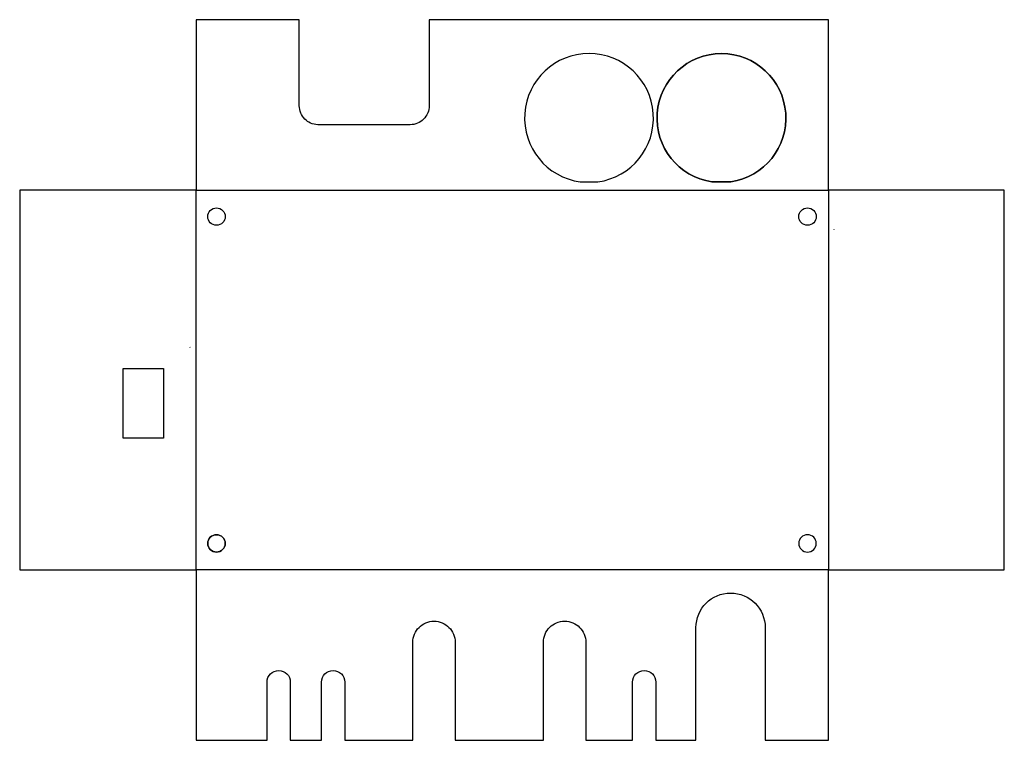
# Model space of a CAD drawing. Units: millimetres. Extents: x 77 to 237, y 372 to 490.
import ezdxf

# ---------------------------------------------------------------- set-up
doc = ezdxf.new("R2010")
doc.units = ezdxf.units.MM
doc.layers.get('0').update_dxf_attribs({"linetype": 'CONTINUOUS'})

msp = doc.modelspace()

# ---------------------------------------------------------------- linework, layer by layer
for p, q in [((187.22205, 483.71353), (188.14972, 484.03528)), ((188.14972, 484.03528), (189.11353, 484.27057)), ((189.11353, 484.27057), (190.10872, 484.41498)), ((190.10872, 484.41498), (191.13055, 484.46408)), ((191.13055, 484.46408), (192.15239, 484.41498)), ((192.15239, 484.41498), (193.14758, 484.27057)), ((193.14758, 484.27057), (194.11139, 484.03528)), ((194.11139, 484.03528), (195.03906, 483.71353)), ((184.70323, 482.27356), (185.49405, 482.82825)), ((185.49405, 482.82825), (186.33524, 483.30972)), ((186.33524, 483.30972), (187.22205, 483.71353)), ((195.03906, 483.71353), (195.92587, 483.30972)), ((195.92587, 483.30972), (196.76706, 482.82825)), ((196.76706, 482.82825), (197.55788, 482.27356)), ((182.68042, 480.21411), (183.29169, 480.96207)), ((183.29169, 480.96207), (183.96753, 481.65002)), ((183.96753, 481.65002), (184.70323, 482.27356)), ((197.55788, 482.27356), (198.29358, 481.65002)), ((198.29358, 481.65002), (198.96942, 480.96207)), ((198.96942, 480.96207), (199.58069, 480.21411)), ((181.67072, 478.55576), (182.13852, 479.41052)), ((182.13852, 479.41052), (182.68042, 480.21411)), ((199.58069, 480.21411), (200.12259, 479.41052)), ((200.12259, 479.41052), (200.59039, 478.55576)), ((180.97636, 476.71027), (181.28174, 477.65417)), ((181.28174, 477.65417), (181.67072, 478.55576)), ((200.59039, 478.55576), (200.97937, 477.65417)), ((200.97937, 477.65417), (201.28474, 476.71027)), ((180.75931, 475.72833), (180.97636, 476.71027)), ((201.28474, 476.71027), (201.5018, 475.72833)), ((180.60934, 473.69019), (180.63535, 474.71286)), ((180.63535, 474.71286), (180.75931, 475.72833)), ((201.5018, 475.72833), (201.62576, 474.71286)), ((201.62576, 474.71286), (201.65176, 473.69019)), ((180.6803, 472.68707), (180.60934, 473.69019)), ((201.65176, 473.69019), (201.58081, 472.68707)), ((180.84419, 471.70859), (180.6803, 472.68707)), ((181.09698, 470.7598), (180.84419, 471.70859)), ((201.41692, 471.70859), (201.16412, 470.7598)), ((201.58081, 472.68707), (201.41692, 471.70859)), ((181.4346, 469.84576), (181.09698, 470.7598)), ((181.85303, 468.9715), (181.4346, 469.84576)), ((200.82651, 469.84576), (200.40808, 468.9715)), ((201.16412, 470.7598), (200.82651, 469.84576)), ((182.34819, 468.14209), (181.85303, 468.9715)), ((182.91605, 467.36261), (182.34819, 468.14209)), ((199.91292, 468.14209), (199.34506, 467.36261)), ((200.40808, 468.9715), (199.91292, 468.14209)), ((183.55255, 466.63809), (182.91605, 467.36261)), ((184.25363, 465.9736), (183.55255, 466.63809)), ((198.70856, 466.63809), (198.00748, 465.9736)), ((199.34506, 467.36261), (198.70856, 466.63809)), ((185.01527, 465.37418), (184.25363, 465.9736)), ((185.8334, 464.84491), (185.01527, 465.37418)), ((186.70398, 464.39081), (185.8334, 464.84491)), ((196.4277, 464.84491), (195.55713, 464.39081)), ((197.24583, 465.37418), (196.4277, 464.84491)), ((198.00748, 465.9736), (197.24583, 465.37418)), ((187.62297, 464.01697), (186.70398, 464.39081)), ((188.5863, 463.72842), (187.62297, 464.01697)), ((189.58994, 463.53027), (188.5863, 463.72842)), ((192.67117, 463.53027), (189.58994, 463.53027)), ((193.6748, 463.72842), (192.67117, 463.53027)), ((194.63814, 464.01697), (193.6748, 463.72842)), ((195.55713, 464.39081), (194.63814, 464.01697)), ((107.27563, 458.14374), (107.35851, 458.41074)), ((107.27563, 458.14374), (107.35851, 458.41071)), ((107.35851, 458.41074), (107.48965, 458.65234)), ((107.35851, 458.41071), (107.48965, 458.65231)), ((107.48965, 458.65231), (107.66334, 458.86285)), ((107.48965, 458.65234), (107.66334, 458.86285)), ((107.66334, 458.86285), (107.87386, 459.03656)), ((107.66334, 458.86285), (107.87386, 459.03653)), ((107.87386, 459.03656), (108.11546, 459.16772)), ((107.87386, 459.03653), (108.11546, 459.16766)), ((108.11546, 459.16772), (108.38246, 459.25058)), ((108.11546, 459.16766), (108.38246, 459.25055)), ((108.38246, 459.25058), (108.66913, 459.27948)), ((108.38246, 459.25055), (108.66913, 459.27945)), ((108.66913, 459.27948), (108.9558, 459.25058)), ((108.66913, 459.27945), (108.9558, 459.25055)), ((108.9558, 459.25058), (109.22279, 459.16772)), ((108.9558, 459.25055), (109.22279, 459.16766)), ((109.22279, 459.16772), (109.4644, 459.03656)), ((109.22279, 459.16766), (109.4644, 459.03653)), ((109.4644, 459.03656), (109.67492, 458.86285)), ((109.4644, 459.03653), (109.67492, 458.86285)), ((109.67492, 458.86285), (109.84861, 458.65231)), ((109.67492, 458.86285), (109.84861, 458.65234)), ((109.84861, 458.65234), (109.97975, 458.41074)), ((109.84861, 458.65231), (109.97975, 458.41071)), ((109.97975, 458.41074), (110.06263, 458.14374)), ((109.97975, 458.41071), (110.06263, 458.14374)), ((203.79623, 458.14374), (203.8791, 458.41074)), ((203.79623, 458.14374), (203.8791, 458.41071)), ((203.8791, 458.41074), (204.01025, 458.65234)), ((203.8791, 458.41071), (204.01025, 458.65231)), ((204.01025, 458.65231), (204.18394, 458.86285)), ((204.01025, 458.65234), (204.18394, 458.86285)), ((204.18394, 458.86285), (204.39447, 459.03656)), ((204.18394, 458.86285), (204.39447, 459.03653)), ((204.39447, 459.03656), (204.63608, 459.16772)), ((204.39447, 459.03653), (204.63608, 459.16766)), ((204.63608, 459.16772), (204.90306, 459.25058)), ((204.63608, 459.16766), (204.90306, 459.25055)), ((204.90306, 459.25058), (205.18973, 459.27948)), ((204.90306, 459.25055), (205.18973, 459.27945)), ((205.18973, 459.27948), (205.47639, 459.25058)), ((205.18973, 459.27945), (205.47639, 459.25055)), ((205.47639, 459.25058), (205.74338, 459.16772)), ((205.47639, 459.25055), (205.74338, 459.16766)), ((205.74338, 459.16772), (205.98499, 459.03656)), ((205.74338, 459.16766), (205.98499, 459.03653)), ((205.98499, 459.03656), (206.19551, 458.86285)), ((205.98499, 459.03653), (206.19551, 458.86285)), ((206.19551, 458.86285), (206.3692, 458.65231)), ((206.19551, 458.86285), (206.3692, 458.65234)), ((206.3692, 458.65234), (206.50035, 458.41074)), ((206.3692, 458.65231), (206.50035, 458.41071)), ((206.50035, 458.41074), (206.58322, 458.14374)), ((206.50035, 458.41071), (206.58322, 458.14374)), ((107.24673, 457.85706), (107.27563, 458.14374)), ((107.24673, 457.85709), (107.27563, 458.14374)), ((107.27563, 457.57043), (107.24673, 457.85709)), ((107.27563, 457.57037), (107.24673, 457.85706)), ((107.35851, 457.30344), (107.27563, 457.57043)), ((107.35851, 457.30341), (107.27563, 457.57037)), ((107.48965, 457.06183), (107.35851, 457.30344)), ((107.48965, 457.0618), (107.35851, 457.30341)), ((107.66334, 456.85132), (107.48965, 457.06183)), ((107.66334, 456.85126), (107.48965, 457.0618)), ((107.87386, 456.67761), (107.66334, 456.85132)), ((107.87386, 456.67758), (107.66334, 456.85126)), ((108.11546, 456.54645), (107.87386, 456.67761)), ((108.11546, 456.54645), (107.87386, 456.67758)), ((109.4644, 456.67761), (109.22279, 456.54645)), ((109.4644, 456.67758), (109.22279, 456.54645)), ((109.67492, 456.85132), (109.4644, 456.67761)), ((109.67492, 456.85126), (109.4644, 456.67758)), ((109.84861, 457.06183), (109.67492, 456.85132)), ((109.84861, 457.0618), (109.67492, 456.85126)), ((109.97975, 457.30344), (109.84861, 457.06183)), ((109.97975, 457.30341), (109.84861, 457.0618)), ((110.06263, 457.57043), (109.97975, 457.30344)), ((110.06263, 457.57037), (109.97975, 457.30341)), ((110.06263, 458.14374), (110.09153, 457.85706)), ((110.06263, 458.14374), (110.09153, 457.85709)), ((110.09153, 457.85709), (110.06263, 457.57043)), ((110.09153, 457.85706), (110.06263, 457.57037)), ((203.76733, 457.85706), (203.79623, 458.14374)), ((203.76733, 457.85709), (203.79623, 458.14374)), ((203.79623, 457.57043), (203.76733, 457.85709)), ((203.79623, 457.57037), (203.76733, 457.85706)), ((203.8791, 457.30344), (203.79623, 457.57043)), ((203.8791, 457.30341), (203.79623, 457.57037)), ((204.01025, 457.06183), (203.8791, 457.30344)), ((204.01025, 457.0618), (203.8791, 457.30341)), ((204.18394, 456.85132), (204.01025, 457.06183)), ((204.18394, 456.85126), (204.01025, 457.0618)), ((204.39447, 456.67761), (204.18394, 456.85132)), ((204.39447, 456.67758), (204.18394, 456.85126)), ((204.63608, 456.54645), (204.39447, 456.67761)), ((204.63608, 456.54645), (204.39447, 456.67758)), ((205.98499, 456.67761), (205.74338, 456.54645)), ((205.98499, 456.67758), (205.74338, 456.54645)), ((206.19551, 456.85132), (205.98499, 456.67761)), ((206.19551, 456.85126), (205.98499, 456.67758)), ((206.3692, 457.06183), (206.19551, 456.85132)), ((206.3692, 457.0618), (206.19551, 456.85126)), ((206.50035, 457.30344), (206.3692, 457.06183)), ((206.50035, 457.30341), (206.3692, 457.0618)), ((206.58322, 457.57043), (206.50035, 457.30344)), ((206.58322, 457.57037), (206.50035, 457.30341)), ((206.58322, 458.14374), (206.61212, 457.85706)), ((206.58322, 458.14374), (206.61212, 457.85709)), ((206.61212, 457.85709), (206.58322, 457.57043)), ((206.61212, 457.85706), (206.58322, 457.57037)), ((108.38246, 456.46356), (108.11546, 456.54645)), ((108.38246, 456.46359), (108.11546, 456.54645)), ((108.66913, 456.43469), (108.38246, 456.46359)), ((108.66913, 456.43466), (108.38246, 456.46356)), ((108.9558, 456.46359), (108.66913, 456.43469)), ((108.9558, 456.46356), (108.66913, 456.43466)), ((109.22279, 456.54645), (108.9558, 456.46356)), ((109.22279, 456.54645), (108.9558, 456.46359)), ((204.90306, 456.46356), (204.63608, 456.54645)), ((204.90306, 456.46359), (204.63608, 456.54645)), ((205.18973, 456.43469), (204.90306, 456.46359)), ((205.18973, 456.43466), (204.90306, 456.46356)), ((205.47639, 456.46359), (205.18973, 456.43469)), ((205.47639, 456.46356), (205.18973, 456.43466)), ((205.74338, 456.54645), (205.47639, 456.46356)), ((205.74338, 456.54645), (205.47639, 456.46359)), ((209.49979, 455.82874), (209.49979, 455.75433)), ((104.3833, 436.49588), (104.3363, 436.54294)), ((104.3363, 436.54294), (104.3833, 436.49588)), ((104.3363, 436.54294), (104.3833, 436.49588)), ((104.3833, 436.49588), (104.3363, 436.54294)), ((107.36052, 405.0708), (107.49166, 405.31238)), ((107.49166, 405.31238), (107.66535, 405.52289)), ((107.66535, 405.52289), (107.87587, 405.69656)), ((107.87587, 405.69656), (108.11748, 405.8277)), ((108.11748, 405.8277), (108.38448, 405.91055)), ((108.38448, 405.91055), (108.67114, 405.93948)), ((108.67114, 405.93948), (108.95781, 405.91055)), ((108.95781, 405.91055), (109.22481, 405.8277)), ((109.22481, 405.8277), (109.46642, 405.69656)), ((109.46642, 405.69656), (109.67693, 405.52289)), ((109.67693, 405.52289), (109.85062, 405.31238)), ((109.85062, 405.31238), (109.98177, 405.0708)), ((107.24874, 404.51709), (107.27764, 404.80377)), ((107.27764, 404.23041), (107.24874, 404.51709)), ((107.27764, 404.80377), (107.36052, 405.0708)), ((107.36052, 403.96338), (107.27764, 404.23041)), ((107.49166, 403.7218), (107.36052, 403.96338)), ((107.66535, 403.51129), (107.49166, 403.7218)), ((109.85062, 403.7218), (109.67693, 403.51129)), ((109.98177, 403.96338), (109.85062, 403.7218)), ((109.98177, 405.0708), (110.06464, 404.80377)), ((110.06464, 404.23041), (109.98177, 403.96338)), ((110.06464, 404.80377), (110.09354, 404.51709)), ((110.09354, 404.51709), (110.06464, 404.23041)), ((107.87587, 403.33762), (107.66535, 403.51129)), ((108.11748, 403.20648), (107.87587, 403.33762)), ((108.38448, 403.12363), (108.11748, 403.20648)), ((108.67114, 403.0947), (108.38448, 403.12363)), ((108.95781, 403.12363), (108.67114, 403.0947)), ((109.22481, 403.20648), (108.95781, 403.12363)), ((109.46642, 403.33762), (109.22481, 403.20648)), ((109.67693, 403.51129), (109.46642, 403.33762))]:
    msp.add_line(p, q)
for points in [[(208.59973, 372.38104), (208.59973, 400.20706), (237.32581, 400.20706), (237.32581, 462.16705), (208.59973, 462.16705), (208.59973, 489.99405), (143.4025, 489.99405), (143.40472, 475.95471), (143.38959, 475.64783), (143.34464, 475.34613), (143.27068, 475.0517), (143.16858, 474.76648), (143.03918, 474.49261), (142.88335, 474.23206), (142.7019, 473.98688), (142.49567, 473.75912), (142.26794, 473.55286), (142.02281, 473.37134), (141.7623, 473.21545), (141.48843, 473.086), (141.20325, 472.98386), (140.90881, 472.90985), (140.60712, 472.86484), (140.30023, 472.84964), (125.22339, 472.84967), (124.9117, 472.87283), (124.60947, 472.92584), (124.31817, 473.00717), (124.03927, 473.1153), (123.77423, 473.24872), (123.52454, 473.40594), (123.29166, 473.58545), (123.07705, 473.78571), (122.8822, 474.00525), (122.70857, 474.24252), (122.55763, 474.49603), (122.43086, 474.76434), (122.32973, 475.04584), (122.25569, 475.33908), (122.21024, 475.64255), (122.19482, 475.95471), (122.19897, 489.99405), (105.35956, 489.99405), (105.35956, 462.16605), (76.53381, 462.16605), (76.53381, 400.20605), (105.35956, 400.20605), (105.35956, 372.38104), (116.92981, 372.38104), (116.92981, 381.87457), (116.96841, 382.2575), (117.07913, 382.61416), (117.25431, 382.93688), (117.48633, 383.21807), (117.76752, 383.4501), (118.09027, 383.62527), (118.44693, 383.73596), (118.82983, 383.77456), (119.21274, 383.73596), (119.5694, 383.62527), (119.89214, 383.4501), (120.17333, 383.21807), (120.40533, 382.93688), (120.58051, 382.61416), (120.69122, 382.2575), (120.7298, 381.87457), (120.7298, 372.38104), (125.81982, 372.38104), (125.81982, 381.87457), (125.85843, 382.2575), (125.96915, 382.61416), (126.14433, 382.93688), (126.37634, 383.21807), (126.65754, 383.4501), (126.98029, 383.62527), (127.33694, 383.73596), (127.71985, 383.77456), (128.10275, 383.73596), (128.45941, 383.62527), (128.78215, 383.4501), (129.06335, 383.21807), (129.29535, 382.93688), (129.47054, 382.61416), (129.58124, 382.2575), (129.61981, 381.87457), (129.61981, 372.38104), (140.7298, 372.38104), (140.7298, 388.35833), (140.74765, 388.71209), (140.80008, 389.05566), (140.88535, 389.38726), (141.00171, 389.70513), (141.1474, 390.00759), (141.32071, 390.29287), (141.5199, 390.55923), (141.74323, 390.80493), (141.98895, 391.02822), (142.25531, 391.22741), (142.54059, 391.40072), (142.84305, 391.54644), (143.16092, 391.66281), (143.49251, 391.74804), (143.83606, 391.80047), (144.18982, 391.81832), (144.54359, 391.80047), (144.88715, 391.74804), (145.21872, 391.66281), (145.53662, 391.54644), (145.83908, 391.40072), (146.12436, 391.22741), (146.39072, 391.02822), (146.63641, 390.80493), (146.85974, 390.55923), (147.05893, 390.29287), (147.23224, 390.00759), (147.37793, 389.70513), (147.49426, 389.38726), (147.57953, 389.05566), (147.63196, 388.71209), (147.64981, 388.35833), (147.64981, 372.38104), (162.06342, 372.38104), (162.06342, 388.36724), (162.08127, 388.721), (162.1337, 389.06457), (162.21896, 389.39617), (162.33533, 389.71404), (162.48102, 390.0165), (162.65433, 390.30178), (162.85352, 390.56814), (163.07683, 390.81384), (163.32254, 391.03713), (163.5889, 391.23632), (163.87418, 391.40963), (164.17664, 391.55535), (164.49454, 391.67172), (164.82611, 391.75698), (165.16966, 391.80938), (165.52344, 391.82726), (165.87721, 391.80938), (166.22076, 391.75698), (166.55234, 391.67172), (166.87024, 391.55535), (167.1727, 391.40963), (167.45798, 391.23632), (167.72433, 391.03713), (167.97003, 390.81384), (168.19336, 390.56814), (168.39255, 390.30178), (168.56586, 390.0165), (168.71155, 389.71404), (168.82788, 389.39617), (168.91315, 389.06457), (168.96558, 388.721), (168.98343, 388.36724), (168.98343, 372.38104), (176.61981, 372.38104), (176.61981, 381.87786), (176.65842, 382.2608), (176.76912, 382.61746), (176.94431, 382.94018), (177.1763, 383.22137), (177.45749, 383.45339), (177.78024, 383.62856), (178.13689, 383.73925), (178.51981, 383.77786), (178.90273, 383.73925), (179.25937, 383.62856), (179.58212, 383.45339), (179.86331, 383.22137), (180.09531, 382.94018), (180.27049, 382.61746), (180.3812, 382.2608), (180.4198, 381.87786), (180.4198, 372.38104), (186.97394, 372.38104), (186.97394, 390.76724), (187.00311, 391.34509), (187.08875, 391.90622), (187.22801, 392.44781), (187.41806, 392.96707), (187.65604, 393.46109), (187.93912, 393.92706), (188.26447, 394.36215), (188.62921, 394.76349), (189.03055, 395.12823), (189.46561, 395.45358), (189.93158, 395.73666), (190.4256, 395.97464), (190.94485, 396.16467), (191.48645, 396.30392), (192.04759, 396.38959), (192.62543, 396.41873), (193.20326, 396.38959), (193.7644, 396.30392), (194.306, 396.16467), (194.82526, 395.97464), (195.31927, 395.73666), (195.78525, 395.45358), (196.22031, 395.12823), (196.62164, 394.76349), (196.98639, 394.36215), (197.31174, 393.92706), (197.59482, 393.46109), (197.83279, 392.96707), (198.02284, 392.44781), (198.16211, 391.90622), (198.24774, 391.34509), (198.27692, 390.76724), (198.27692, 372.38104)], [(159.06671, 472.64581), (159.23639, 471.66522), (159.49533, 470.71506), (159.83942, 469.80035), (160.26451, 468.92615), (160.76651, 468.0976), (161.34129, 467.3197), (161.98474, 466.5976), (162.69272, 465.93628), (163.46112, 465.34091), (164.2858, 464.81653), (165.16267, 464.36819), (166.08759, 464.00101), (167.05644, 463.72003), (168.06509, 463.53033), (170.9545, 463.53033), (171.96317, 463.72003), (172.93201, 464.00101), (173.85693, 464.36819), (174.7338, 464.81653), (175.55847, 465.34091), (176.32687, 465.93628), (177.03488, 466.5976), (177.67831, 467.3197), (178.25308, 468.0976), (178.7551, 468.92615), (179.18021, 469.80035), (179.52428, 470.71506), (179.7832, 471.66522), (179.95288, 472.64581), (180.02917, 473.65167), (180.00793, 474.6778), (179.88809, 475.69714), (179.67441, 476.68301), (179.37173, 477.63101), (178.9848, 478.53665), (178.5184, 479.39548), (177.97729, 480.203), (177.36627, 480.95483), (176.69016, 481.64642), (175.95366, 482.27338), (175.16159, 482.83118), (174.31876, 483.31543), (173.42987, 483.72162), (172.49976, 484.04532), (171.5332, 484.28207), (170.53494, 484.42737), (169.5098, 484.47681), (168.48465, 484.42737), (167.48639, 484.28207), (166.51984, 484.04532), (165.58972, 483.72162), (164.70084, 483.31543), (163.858, 482.83118), (163.06592, 482.27338), (162.32942, 481.64642), (161.65329, 480.95483), (161.04227, 480.203), (160.50119, 479.39548), (160.03479, 478.53665), (159.64786, 477.63101), (159.34517, 476.68301), (159.1315, 475.69714), (159.01166, 474.6778), (158.99042, 473.65167)], [(159.49533, 470.715), (159.83942, 469.80029), (160.26451, 468.92609), (160.76651, 468.09753), (161.34129, 467.31964), (161.98474, 466.59753), (162.69272, 465.93622), (163.46112, 465.34085), (164.2858, 464.81647), (165.16267, 464.36813), (166.08759, 464.00095), (167.05644, 463.71997), (168.06509, 463.53027), (170.9545, 463.53027), (171.96317, 463.71997), (172.93201, 464.00095), (173.85693, 464.36813), (174.7338, 464.81647), (175.55847, 465.34085), (176.32687, 465.93622), (177.03488, 466.59753), (177.67831, 467.31964), (178.25308, 468.09753), (178.7551, 468.92609), (179.18021, 469.80029), (179.52428, 470.715), (179.7832, 471.66516), (179.95288, 472.64575), (180.02917, 473.65161), (180.00793, 474.67773), (179.88809, 475.69708), (179.67441, 476.68295), (179.37173, 477.63095), (178.9848, 478.53659), (178.5184, 479.39542), (177.97729, 480.20294), (177.36627, 480.95477), (176.69016, 481.64636), (175.95366, 482.27332), (175.16159, 482.83112), (174.31876, 483.31537), (173.42987, 483.72156), (172.49976, 484.04526), (171.5332, 484.28201), (170.53494, 484.42731), (169.5098, 484.47675), (168.48465, 484.42731), (167.48639, 484.28201), (166.51984, 484.04526), (165.58972, 483.72156), (164.70084, 483.31537), (163.858, 482.83112), (163.06592, 482.27332), (162.32942, 481.64636), (161.65329, 480.95477), (161.04227, 480.20294), (160.50119, 479.39542), (160.03479, 478.53659), (159.64786, 477.63095), (159.34517, 476.68295), (159.1315, 475.69708), (159.01166, 474.67773), (158.99042, 473.65161), (159.06671, 472.64575), (159.23639, 471.66516)], [(198.70856, 466.63809), (199.34506, 467.36261), (199.91292, 468.14209), (200.40808, 468.9715), (200.82651, 469.84576), (201.16412, 470.7598), (201.41692, 471.70859), (201.58081, 472.68707), (201.65176, 473.69019), (201.62576, 474.71286), (201.5018, 475.72833), (201.28474, 476.71027), (200.97937, 477.65417), (200.59039, 478.55576), (200.12259, 479.41052), (199.58069, 480.21411), (198.96942, 480.96207), (198.29358, 481.65002), (197.55788, 482.27356), (196.76706, 482.82825), (195.92587, 483.30972), (195.03906, 483.71353), (194.11139, 484.03528), (193.14758, 484.27057), (192.15239, 484.41498), (191.13055, 484.46408), (190.10872, 484.41498), (189.11353, 484.27057), (188.14972, 484.03528), (187.22205, 483.71353), (186.33524, 483.30972), (185.49405, 482.82825), (184.70323, 482.27356), (183.96753, 481.65002), (183.29169, 480.96207), (182.68042, 480.21411), (182.13852, 479.41052), (181.67072, 478.55576), (181.28174, 477.65417), (180.97636, 476.71027), (180.75931, 475.72833), (180.63535, 474.71286), (180.60934, 473.69019), (180.6803, 472.68707), (180.84419, 471.70859), (181.09698, 470.7598), (181.4346, 469.84576), (181.85303, 468.9715), (182.34819, 468.14209), (182.91605, 467.36261), (183.55255, 466.63809), (184.25363, 465.9736), (185.01527, 465.37418), (185.8334, 464.84491), (186.70398, 464.39081), (187.62297, 464.01697), (188.5863, 463.72842), (189.58994, 463.53027), (192.67117, 463.53027), (193.6748, 463.72842), (194.63814, 464.01697), (195.55713, 464.39081), (196.4277, 464.84491), (197.24583, 465.37418), (198.00748, 465.9736)], [(105.35956, 462.16708), (208.59973, 462.16608), (208.59973, 400.20609), (105.35956, 400.20709)], [(93.42181, 421.67612), (93.42181, 433.07611), (100.02179, 433.07611), (100.02179, 421.67612)], [(93.42181, 433.07605), (100.02179, 433.07605), (100.02179, 421.67606), (93.42181, 421.67606)], [(109.46642, 405.69656), (109.22481, 405.8277), (108.95781, 405.91055), (108.67114, 405.93948), (108.38448, 405.91055), (108.11748, 405.8277), (107.87587, 405.69656), (107.66535, 405.52289), (107.49166, 405.31238), (107.36052, 405.0708), (107.27764, 404.80377), (107.24874, 404.51709), (107.27764, 404.23041), (107.36052, 403.96338), (107.49166, 403.7218), (107.66535, 403.51129), (107.87587, 403.33762), (108.11748, 403.20648), (108.38448, 403.12363), (108.67114, 403.0947), (108.95781, 403.12363), (109.22481, 403.20648), (109.46642, 403.33762), (109.67693, 403.51129), (109.85062, 403.7218), (109.98177, 403.96338), (110.06464, 404.23041), (110.09354, 404.51709), (110.06464, 404.80377), (109.98177, 405.0708), (109.85062, 405.31238), (109.67693, 405.52289)], [(206.49989, 403.96338), (206.58276, 404.23041), (206.61166, 404.51709), (206.58276, 404.80377), (206.49989, 405.0708), (206.36874, 405.31238), (206.19505, 405.52289), (205.98453, 405.69656), (205.74292, 405.8277), (205.47594, 405.91055), (205.18927, 405.93948), (204.9026, 405.91055), (204.63562, 405.8277), (204.39401, 405.69656), (204.18349, 405.52289), (204.0098, 405.31238), (203.87865, 405.0708), (203.79578, 404.80377), (203.76688, 404.51709), (203.79578, 404.23041), (203.87865, 403.96338), (204.0098, 403.7218), (204.18349, 403.51129), (204.39401, 403.33762), (204.63562, 403.20648), (204.9026, 403.12363), (205.18927, 403.0947), (205.47594, 403.12363), (205.74292, 403.20648), (205.98453, 403.33762), (206.19505, 403.51129), (206.36874, 403.7218)], [(206.58279, 404.80377), (206.49992, 405.0708), (206.36877, 405.31238), (206.19508, 405.52289), (205.98456, 405.69656), (205.74295, 405.8277), (205.47597, 405.91055), (205.1893, 405.93948), (204.90263, 405.91055), (204.63565, 405.8277), (204.39404, 405.69656), (204.18352, 405.52289), (204.00983, 405.31238), (203.87868, 405.0708), (203.79581, 404.80377), (203.76691, 404.51709), (203.79581, 404.23041), (203.87868, 403.96338), (204.00983, 403.7218), (204.18352, 403.51129), (204.39404, 403.33762), (204.63565, 403.20648), (204.90263, 403.12363), (205.1893, 403.0947), (205.47597, 403.12363), (205.74295, 403.20648), (205.98456, 403.33762), (206.19508, 403.51129), (206.36877, 403.7218), (206.49992, 403.96338), (206.58279, 404.23041), (206.61169, 404.51709)]]:
    msp.add_lwpolyline(points, close=True)

doc.saveas('drawing.dxf')
